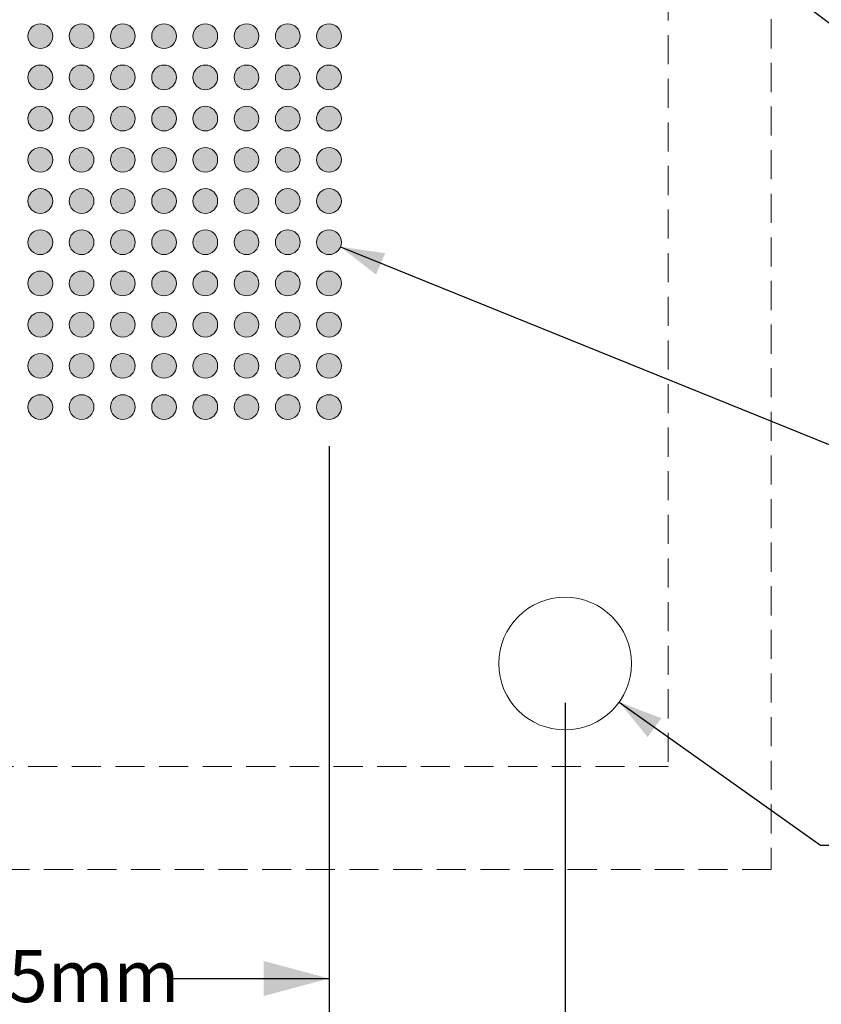
# Model space of a CAD drawing. Units: millimetres. Extents: x -5.9 to 59.1, y -153.2 to -107.6.
# Drawn here: x 27.3 to 37, y -137.7 to -125.8 of the extents above; entities that cross this region are included whole.
import ezdxf

# ---------------------------------------------------------------- set-up
doc = ezdxf.new("R2010")
doc.units = ezdxf.units.MM
doc.header["$LTSCALE"] = 6.35
doc.header["$PDMODE"] = 1
doc.header["$PDSIZE"] = -2
doc.linetypes.add('STYLE_12', pattern=[0.083328, 0.055557, -0.027771])
doc.layers.add('Dimension', color=7, linetype='Continuous', lineweight=5)
doc.layers.add('None', color=7, linetype='Continuous', lineweight=5)
doc.styles.add('Arial', font='Arial')
doc.styles.add('Helvetica', font='Helvetica')
doc.dimstyles.new('IE Standard', dxfattribs={"dimtxt": 0.631598, "dimasz": 0.79375, "dimexe": 0.9525, "dimexo": 0.47625, "dimgap": 0, "dimtad": 0, "dimtih": 1, "dimtoh": 1, "dimzin": 11, "dimdsep": 46, "dimtxsty": 'Helvetica', "dimblk": 'VW_FILLEDARROW', "dimcen": 0, "dimadec": 0, "dimazin": 0, "dimtfac": 1, "dimtix": 1, "dimtmove": 0, "dimatfit": 0, "dimldrblk": 'VW_FILLEDARROW-1', "dimfxl": 1, "dimfrac": 2, "dimtolj": 1, "dimtzin": 11, "dimarcsym": 0})

# ---------------------------------------------------------------- blocks, each defined once
blk = doc.blocks.new('*D4')
at = {"layer": 'Defpoints', "color": 0, "lineweight": 0}
for p in [(21.185, -133.58), (19.935, -134.83), (19.935, -141.105)]:
    blk.add_point(p, dxfattribs=at)
at = {"layer": 'Dimension', "color": 0, "linetype": 'Continuous', "lineweight": -2}
for p, q in [((21.185, -134.056), (21.185, -142.058)), ((19.935, -135.306), (19.935, -142.058)), ((19.935, -141.105), (18.185, -141.105)), ((21.185, -141.105), (19.935, -141.105)), ((21.185, -141.105), (22.907, -141.105))]:
    blk.add_line(p, q, dxfattribs=at)
at = {"layer": 'Dimension', "color": 0, "lineweight": -2}
for points in [[(19.935, -141.105), (19.142, -141.318), (19.142, -140.893)], [(21.185, -141.105), (21.979, -140.893), (21.979, -141.318)]]:
    blk.add_solid(points, dxfattribs=at)
at = {"color": 0, "linetype": 'Continuous', "lineweight": -2}
blk.add_wipeout([(22.907, -141.613), (26.118, -141.613), (26.118, -140.598), (22.907, -140.598)], dxfattribs=at).dxf.layer = 'Dimension'
at = {"layer": 'Dimension', "color": 0, "insert": (22.907, -140.76), "char_height": 0.6316, "attachment_point": 1, "line_spacing_factor": 0.96736, "style": 'Helvetica'}
blk.add_mtext('1.25mm', dxfattribs=at)
at = {"color": 0, "linetype": 'Continuous', "lineweight": -2}
blk.add_wipeout([(26.118, -141.613), (30.307, -141.613), (30.307, -140.598), (26.118, -140.598)], dxfattribs=at).dxf.layer = 'Dimension'
at = {"layer": 'Dimension', "color": 0, "insert": (26.118, -140.76), "char_height": 0.6316, "attachment_point": 1, "line_spacing_factor": 0.96736, "style": 'Helvetica'}
blk.add_mtext('±0.125mm', dxfattribs=at)
at = {"color": 0, "linetype": 'Continuous', "lineweight": -2}
blk.add_wipeout([(30.307, -141.613), (32.062, -141.613), (32.062, -140.598), (30.307, -140.598)], dxfattribs=at).dxf.layer = 'Dimension'
at = {"layer": 'Dimension', "color": 0, "insert": (30.307, -140.76), "char_height": 0.6316, "attachment_point": 1, "line_spacing_factor": 0.96736, "style": 'Helvetica'}
blk.add_mtext(' (x4)', dxfattribs=at)
blk = doc.blocks.new('VW_FILLEDARROW')
at = {"color": 0, "lineweight": -2}
blk.add_solid([(0, 0), (-1, -0.268), (-1, 0.268)], dxfattribs=at)
blk = doc.blocks.new('VW_FILLEDARROW-1')
at = {"color": 0, "lineweight": -2}
blk.add_solid([(0, 0), (-0.666, -0.179), (-0.666, 0.179)], dxfattribs=at)
blk = doc.blocks.new('*D11')
at = {"layer": 'Defpoints', "color": 0, "lineweight": 0}
for p in [(21.185, -133.58), (33.91, -133.58), (21.185, -139.132)]:
    blk.add_point(p, dxfattribs=at)
at = {"layer": 'Dimension', "color": 0, "linetype": 'Continuous', "lineweight": -2}
for p, q in [((21.185, -134.056), (21.185, -140.085)), ((33.91, -134.056), (33.91, -140.085)), ((21.185, -139.132), (33.91, -139.132))]:
    blk.add_line(p, q, dxfattribs=at)
at = {"layer": 'Dimension', "color": 0, "lineweight": -2}
for points in [[(21.185, -139.132), (21.979, -138.92), (21.979, -139.345)], [(33.91, -139.132), (33.117, -139.345), (33.117, -138.92)]]:
    blk.add_solid(points, dxfattribs=at)
at = {"color": 0, "linetype": 'Continuous', "lineweight": -2}
blk.add_wipeout([(24.431, -139.639), (30.384, -139.639), (30.384, -138.625), (24.431, -138.625)], dxfattribs=at).dxf.layer = 'Dimension'
at = {"layer": 'Dimension', "color": 0, "insert": (24.431, -138.787), "char_height": 0.6316, "attachment_point": 1, "line_spacing_factor": 0.96736, "style": 'Helvetica'}
blk.add_mtext('12.725mm (x4)', dxfattribs=at)
blk = doc.blocks.new('*D12')
at = {"layer": 'Defpoints', "color": 0, "lineweight": 0}
for p in [(24.548, -130.467), (31.048, -130.467), (24.548, -137.4)]:
    blk.add_point(p, dxfattribs=at)
at = {"layer": 'Dimension', "color": 0, "linetype": 'Continuous', "lineweight": -2}
for p, q in [((24.548, -130.943), (24.548, -138.353)), ((31.048, -130.943), (31.048, -138.353)), ((24.548, -137.4), (31.048, -137.4))]:
    blk.add_line(p, q, dxfattribs=at)
at = {"layer": 'Dimension', "color": 0, "lineweight": -2}
for points in [[(24.548, -137.4), (25.342, -137.187), (25.342, -137.613)], [(31.048, -137.4), (30.254, -137.613), (30.254, -137.187)]]:
    blk.add_solid(points, dxfattribs=at)
at = {"color": 0, "linetype": 'Continuous', "lineweight": -2}
blk.add_wipeout([(26.442, -137.907), (29.158, -137.907), (29.158, -136.893), (26.442, -136.893)], dxfattribs=at).dxf.layer = 'Dimension'
at = {"layer": 'Dimension', "color": 0, "insert": (26.442, -137.055), "char_height": 0.6316, "attachment_point": 1, "line_spacing_factor": 0.96736, "style": 'Helvetica'}
blk.add_mtext('6.5mm', dxfattribs=at)
blk = doc.blocks.new('*D13')
at = {"layer": 'Defpoints', "color": 0, "lineweight": 0}
for p in [(33.571, -123.139), (34.25, -123.65)]:
    blk.add_point(p, dxfattribs=at)
at = {"layer": 'Dimension', "color": 0, "linetype": 'Continuous', "lineweight": -2}
for p, q in [((34.25, -123.65), (38.408, -126.781)), ((38.408, -126.781), (39.908, -126.781))]:
    blk.add_line(p, q, dxfattribs=at)
at = {"layer": 'Dimension', "color": 0, "lineweight": -2}
blk.add_solid([(34.25, -123.65), (34.758, -123.855), (34.587, -124.082)], dxfattribs=at)
at = {"color": 0, "linetype": 'Continuous', "lineweight": -2}
blk.add_wipeout([(39.908, -127.288), (44.053, -127.288), (44.053, -126.274), (39.908, -126.274)], dxfattribs=at).dxf.layer = 'Dimension'
at = {"layer": 'Dimension', "color": 0, "insert": (39.908, -126.436), "char_height": 0.6316, "attachment_point": 1, "line_spacing_factor": 0.96736, "style": 'Helvetica'}
blk.add_mtext('Ø 0.85mm', dxfattribs=at)
at = {"color": 0, "linetype": 'Continuous', "lineweight": -2}
blk.add_wipeout([(44.053, -127.288), (48.242, -127.288), (48.242, -126.274), (44.053, -126.274)], dxfattribs=at).dxf.layer = 'Dimension'
at = {"layer": 'Dimension', "color": 0, "insert": (44.053, -126.436), "char_height": 0.6316, "attachment_point": 1, "line_spacing_factor": 0.96736, "style": 'Helvetica'}
blk.add_mtext('±0.025mm', dxfattribs=at)
at = {"color": 0, "linetype": 'Continuous', "lineweight": -2}
blk.add_wipeout([(48.242, -127.288), (49.997, -127.288), (49.997, -126.274), (48.242, -126.274)], dxfattribs=at).dxf.layer = 'Dimension'
at = {"layer": 'Dimension', "color": 0, "insert": (48.242, -126.436), "char_height": 0.6316, "attachment_point": 1, "line_spacing_factor": 0.96736, "style": 'Helvetica'}
blk.add_mtext(' (x2)', dxfattribs=at)
blk = doc.blocks.new('*D14')
at = {"layer": 'Defpoints', "color": 0, "lineweight": 0}
for p in [(33.254, -133.113), (34.567, -134.046)]:
    blk.add_point(p, dxfattribs=at)
at = {"layer": 'Dimension', "color": 0, "linetype": 'Continuous', "lineweight": -2}
for p, q in [((34.567, -134.046), (37.008, -135.781)), ((37.008, -135.781), (38.508, -135.781))]:
    blk.add_line(p, q, dxfattribs=at)
at = {"layer": 'Dimension', "color": 0, "lineweight": -2}
blk.add_solid([(34.567, -134.046), (35.078, -134.242), (34.911, -134.472)], dxfattribs=at)
at = {"color": 0, "linetype": 'Continuous', "lineweight": -2}
blk.add_wipeout([(38.508, -136.288), (42.653, -136.288), (42.653, -135.274), (38.508, -135.274)], dxfattribs=at).dxf.layer = 'Dimension'
at = {"layer": 'Dimension', "color": 0, "insert": (38.508, -135.436), "char_height": 0.6316, "attachment_point": 1, "line_spacing_factor": 0.96736, "style": 'Helvetica'}
blk.add_mtext('Ø 1.61mm', dxfattribs=at)
at = {"color": 0, "linetype": 'Continuous', "lineweight": -2}
blk.add_wipeout([(42.653, -136.288), (46.348, -136.288), (46.348, -135.274), (42.653, -135.274)], dxfattribs=at).dxf.layer = 'Dimension'
at = {"layer": 'Dimension', "color": 0, "insert": (42.653, -135.436), "char_height": 0.6316, "attachment_point": 1, "line_spacing_factor": 0.96736, "style": 'Helvetica'}
blk.add_mtext('±0.05mm', dxfattribs=at)
at = {"color": 0, "linetype": 'Continuous', "lineweight": -2}
blk.add_wipeout([(46.348, -136.288), (48.103, -136.288), (48.103, -135.274), (46.348, -135.274)], dxfattribs=at).dxf.layer = 'Dimension'
at = {"layer": 'Dimension', "color": 0, "insert": (46.348, -135.436), "char_height": 0.6316, "attachment_point": 1, "line_spacing_factor": 0.96736, "style": 'Helvetica'}
blk.add_mtext(' (x4)', dxfattribs=at)
blk = doc.blocks.new('*D17')
at = {"layer": 'Defpoints', "color": 0, "lineweight": 0}
for p in [(30.909, -128.411), (31.187, -128.523)]:
    blk.add_point(p, dxfattribs=at)
at = {"layer": 'Dimension', "color": 0, "linetype": 'Continuous', "lineweight": -2}
for p, q in [((31.187, -128.523), (41, -132.5)), ((41, -132.5), (42.5, -132.5))]:
    blk.add_line(p, q, dxfattribs=at)
at = {"layer": 'Dimension', "color": 0, "lineweight": -2}
blk.add_solid([(31.187, -128.523), (31.729, -128.6), (31.619, -128.861)], dxfattribs=at)
at = {"color": 0, "linetype": 'Continuous', "lineweight": -2}
blk.add_wipeout([(42.5, -133.007), (50.623, -133.007), (50.623, -131.993), (42.5, -131.993)], dxfattribs=at).dxf.layer = 'Dimension'
at = {"layer": 'Dimension', "color": 0, "insert": (42.5, -132.155), "char_height": 0.6316, "attachment_point": 1, "line_spacing_factor": 0.96736, "style": 'Helvetica'}
blk.add_mtext('Ø 0.3mm pad (x196)', dxfattribs=at)

msp = doc.modelspace()

# ---------------------------------------------------------------- hatches: boundary and pattern name
at = {"layer": 'None', "linetype": 'Continuous', "lineweight": 0}
h = msp.add_hatch(color=7, dxfattribs=at)
edge = h.paths.add_edge_path()
edge.add_arc((27.54789, -125.96713), 0.15, 0, 360, ccw=False)
h = msp.add_hatch(color=7, dxfattribs=at)
edge = h.paths.add_edge_path()
edge.add_arc((28.04789, -125.96713), 0.15, 0, 360, ccw=False)
h = msp.add_hatch(color=7, dxfattribs=at)
edge = h.paths.add_edge_path()
edge.add_arc((28.54789, -125.96713), 0.15, 0, 360, ccw=False)
h = msp.add_hatch(color=7, dxfattribs=at)
edge = h.paths.add_edge_path()
edge.add_arc((29.04789, -125.96713), 0.15, 0, 360, ccw=False)
h = msp.add_hatch(color=7, dxfattribs=at)
edge = h.paths.add_edge_path()
edge.add_arc((29.54789, -125.96713), 0.15, 0, 360, ccw=False)
h = msp.add_hatch(color=7, dxfattribs=at)
edge = h.paths.add_edge_path()
edge.add_arc((30.04789, -125.96713), 0.15, 0, 360, ccw=False)
h = msp.add_hatch(color=7, dxfattribs=at)
edge = h.paths.add_edge_path()
edge.add_arc((30.54789, -125.96713), 0.15, 0, 360, ccw=False)
h = msp.add_hatch(color=7, dxfattribs=at)
edge = h.paths.add_edge_path()
edge.add_arc((31.04789, -125.96713), 0.15, 0, 360, ccw=False)
h = msp.add_hatch(color=7, dxfattribs=at)
edge = h.paths.add_edge_path()
edge.add_arc((27.54789, -126.46713), 0.15, 0, 360, ccw=False)
h = msp.add_hatch(color=7, dxfattribs=at)
edge = h.paths.add_edge_path()
edge.add_arc((28.04789, -126.46713), 0.15, 0, 360, ccw=False)
h = msp.add_hatch(color=7, dxfattribs=at)
edge = h.paths.add_edge_path()
edge.add_arc((28.54789, -126.46713), 0.15, 0, 360, ccw=False)
h = msp.add_hatch(color=7, dxfattribs=at)
edge = h.paths.add_edge_path()
edge.add_arc((29.04789, -126.46713), 0.15, 0, 360, ccw=False)
h = msp.add_hatch(color=7, dxfattribs=at)
edge = h.paths.add_edge_path()
edge.add_arc((29.54789, -126.46713), 0.15, 0, 360, ccw=False)
h = msp.add_hatch(color=7, dxfattribs=at)
edge = h.paths.add_edge_path()
edge.add_arc((30.04789, -126.46713), 0.15, 0, 360, ccw=False)
h = msp.add_hatch(color=7, dxfattribs=at)
edge = h.paths.add_edge_path()
edge.add_arc((30.54789, -126.46713), 0.15, 0, 360, ccw=False)
h = msp.add_hatch(color=7, dxfattribs=at)
edge = h.paths.add_edge_path()
edge.add_arc((31.04789, -126.46713), 0.15, 0, 360, ccw=False)
h = msp.add_hatch(color=7, dxfattribs=at)
edge = h.paths.add_edge_path()
edge.add_arc((27.54789, -126.96713), 0.15, 0, 360, ccw=False)
h = msp.add_hatch(color=7, dxfattribs=at)
edge = h.paths.add_edge_path()
edge.add_arc((28.04789, -126.96713), 0.15, 0, 360, ccw=False)
h = msp.add_hatch(color=7, dxfattribs=at)
edge = h.paths.add_edge_path()
edge.add_arc((28.54789, -126.96713), 0.15, 0, 360, ccw=False)
h = msp.add_hatch(color=7, dxfattribs=at)
edge = h.paths.add_edge_path()
edge.add_arc((29.04789, -126.96713), 0.15, 0, 360, ccw=False)
h = msp.add_hatch(color=7, dxfattribs=at)
edge = h.paths.add_edge_path()
edge.add_arc((29.54789, -126.96713), 0.15, 0, 360, ccw=False)
h = msp.add_hatch(color=7, dxfattribs=at)
edge = h.paths.add_edge_path()
edge.add_arc((30.04789, -126.96713), 0.15, 0, 360, ccw=False)
h = msp.add_hatch(color=7, dxfattribs=at)
edge = h.paths.add_edge_path()
edge.add_arc((30.54789, -126.96713), 0.15, 0, 360, ccw=False)
h = msp.add_hatch(color=7, dxfattribs=at)
edge = h.paths.add_edge_path()
edge.add_arc((31.04789, -126.96713), 0.15, 0, 360, ccw=False)
h = msp.add_hatch(color=7, dxfattribs=at)
edge = h.paths.add_edge_path()
edge.add_arc((27.54789, -127.46713), 0.15, 0, 360, ccw=False)
h = msp.add_hatch(color=7, dxfattribs=at)
edge = h.paths.add_edge_path()
edge.add_arc((28.04789, -127.46713), 0.15, 0, 360, ccw=False)
h = msp.add_hatch(color=7, dxfattribs=at)
edge = h.paths.add_edge_path()
edge.add_arc((28.54789, -127.46713), 0.15, 0, 360, ccw=False)
h = msp.add_hatch(color=7, dxfattribs=at)
edge = h.paths.add_edge_path()
edge.add_arc((29.04789, -127.46713), 0.15, 0, 360, ccw=False)
h = msp.add_hatch(color=7, dxfattribs=at)
edge = h.paths.add_edge_path()
edge.add_arc((29.54789, -127.46713), 0.15, 0, 360, ccw=False)
h = msp.add_hatch(color=7, dxfattribs=at)
edge = h.paths.add_edge_path()
edge.add_arc((30.04789, -127.46713), 0.15, 0, 360, ccw=False)
h = msp.add_hatch(color=7, dxfattribs=at)
edge = h.paths.add_edge_path()
edge.add_arc((30.54789, -127.46713), 0.15, 0, 360, ccw=False)
h = msp.add_hatch(color=7, dxfattribs=at)
edge = h.paths.add_edge_path()
edge.add_arc((31.04789, -127.46713), 0.15, 0, 360, ccw=False)
h = msp.add_hatch(color=7, dxfattribs=at)
edge = h.paths.add_edge_path()
edge.add_arc((27.54789, -127.96713), 0.15, 0, 360, ccw=False)
h = msp.add_hatch(color=7, dxfattribs=at)
edge = h.paths.add_edge_path()
edge.add_arc((28.04789, -127.96713), 0.15, 0, 360, ccw=False)
h = msp.add_hatch(color=7, dxfattribs=at)
edge = h.paths.add_edge_path()
edge.add_arc((28.54789, -127.96713), 0.15, 0, 360, ccw=False)
h = msp.add_hatch(color=7, dxfattribs=at)
edge = h.paths.add_edge_path()
edge.add_arc((29.04789, -127.96713), 0.15, 0, 360, ccw=False)
h = msp.add_hatch(color=7, dxfattribs=at)
edge = h.paths.add_edge_path()
edge.add_arc((29.54789, -127.96713), 0.15, 0, 360, ccw=False)
h = msp.add_hatch(color=7, dxfattribs=at)
edge = h.paths.add_edge_path()
edge.add_arc((30.04789, -127.96713), 0.15, 0, 360, ccw=False)
h = msp.add_hatch(color=7, dxfattribs=at)
edge = h.paths.add_edge_path()
edge.add_arc((30.54789, -127.96713), 0.15, 0, 360, ccw=False)
h = msp.add_hatch(color=7, dxfattribs=at)
edge = h.paths.add_edge_path()
edge.add_arc((31.04789, -127.96713), 0.15, 0, 360, ccw=False)
h = msp.add_hatch(color=7, dxfattribs=at)
edge = h.paths.add_edge_path()
edge.add_arc((27.54789, -128.46713), 0.15, 0, 360, ccw=False)
h = msp.add_hatch(color=7, dxfattribs=at)
edge = h.paths.add_edge_path()
edge.add_arc((28.04789, -128.46713), 0.15, 0, 360, ccw=False)
h = msp.add_hatch(color=7, dxfattribs=at)
edge = h.paths.add_edge_path()
edge.add_arc((28.54789, -128.46713), 0.15, 0, 360, ccw=False)
h = msp.add_hatch(color=7, dxfattribs=at)
edge = h.paths.add_edge_path()
edge.add_arc((29.04789, -128.46713), 0.15, 0, 360, ccw=False)
h = msp.add_hatch(color=7, dxfattribs=at)
edge = h.paths.add_edge_path()
edge.add_arc((29.54789, -128.46713), 0.15, 0, 360, ccw=False)
h = msp.add_hatch(color=7, dxfattribs=at)
edge = h.paths.add_edge_path()
edge.add_arc((30.04789, -128.46713), 0.15, 0, 360, ccw=False)
h = msp.add_hatch(color=7, dxfattribs=at)
edge = h.paths.add_edge_path()
edge.add_arc((30.54789, -128.46713), 0.15, 0, 360, ccw=False)
h = msp.add_hatch(color=7, dxfattribs=at)
edge = h.paths.add_edge_path()
edge.add_arc((31.04789, -128.46713), 0.15, 0, 360, ccw=False)
h = msp.add_hatch(color=7, dxfattribs=at)
edge = h.paths.add_edge_path()
edge.add_arc((27.54789, -128.96713), 0.15, 0, 360, ccw=False)
h = msp.add_hatch(color=7, dxfattribs=at)
edge = h.paths.add_edge_path()
edge.add_arc((28.04789, -128.96713), 0.15, 0, 360, ccw=False)
h = msp.add_hatch(color=7, dxfattribs=at)
edge = h.paths.add_edge_path()
edge.add_arc((28.54789, -128.96713), 0.15, 0, 360, ccw=False)
h = msp.add_hatch(color=7, dxfattribs=at)
edge = h.paths.add_edge_path()
edge.add_arc((29.04789, -128.96713), 0.15, 0, 360, ccw=False)
h = msp.add_hatch(color=7, dxfattribs=at)
edge = h.paths.add_edge_path()
edge.add_arc((29.54789, -128.96713), 0.15, 0, 360, ccw=False)
h = msp.add_hatch(color=7, dxfattribs=at)
edge = h.paths.add_edge_path()
edge.add_arc((30.04789, -128.96713), 0.15, 0, 360, ccw=False)
h = msp.add_hatch(color=7, dxfattribs=at)
edge = h.paths.add_edge_path()
edge.add_arc((30.54789, -128.96713), 0.15, 0, 360, ccw=False)
h = msp.add_hatch(color=7, dxfattribs=at)
edge = h.paths.add_edge_path()
edge.add_arc((31.04789, -128.96713), 0.15, 0, 360, ccw=False)
h = msp.add_hatch(color=7, dxfattribs=at)
edge = h.paths.add_edge_path()
edge.add_arc((27.54789, -129.46713), 0.15, 0, 360, ccw=False)
h = msp.add_hatch(color=7, dxfattribs=at)
edge = h.paths.add_edge_path()
edge.add_arc((28.04789, -129.46713), 0.15, 0, 360, ccw=False)
h = msp.add_hatch(color=7, dxfattribs=at)
edge = h.paths.add_edge_path()
edge.add_arc((28.54789, -129.46713), 0.15, 0, 360, ccw=False)
h = msp.add_hatch(color=7, dxfattribs=at)
edge = h.paths.add_edge_path()
edge.add_arc((29.04789, -129.46713), 0.15, 0, 360, ccw=False)
h = msp.add_hatch(color=7, dxfattribs=at)
edge = h.paths.add_edge_path()
edge.add_arc((29.54789, -129.46713), 0.15, 0, 360, ccw=False)
h = msp.add_hatch(color=7, dxfattribs=at)
edge = h.paths.add_edge_path()
edge.add_arc((30.04789, -129.46713), 0.15, 0, 360, ccw=False)
h = msp.add_hatch(color=7, dxfattribs=at)
edge = h.paths.add_edge_path()
edge.add_arc((30.54789, -129.46713), 0.15, 0, 360, ccw=False)
h = msp.add_hatch(color=7, dxfattribs=at)
edge = h.paths.add_edge_path()
edge.add_arc((31.04789, -129.46713), 0.15, 0, 360, ccw=False)
h = msp.add_hatch(color=7, dxfattribs=at)
edge = h.paths.add_edge_path()
edge.add_arc((27.54789, -129.96713), 0.15, 0, 360, ccw=False)
h = msp.add_hatch(color=7, dxfattribs=at)
edge = h.paths.add_edge_path()
edge.add_arc((28.04789, -129.96713), 0.15, 0, 360, ccw=False)
h = msp.add_hatch(color=7, dxfattribs=at)
edge = h.paths.add_edge_path()
edge.add_arc((28.54789, -129.96713), 0.15, 0, 360, ccw=False)
h = msp.add_hatch(color=7, dxfattribs=at)
edge = h.paths.add_edge_path()
edge.add_arc((29.04789, -129.96713), 0.15, 0, 360, ccw=False)
h = msp.add_hatch(color=7, dxfattribs=at)
edge = h.paths.add_edge_path()
edge.add_arc((29.54789, -129.96713), 0.15, 0, 360, ccw=False)
h = msp.add_hatch(color=7, dxfattribs=at)
edge = h.paths.add_edge_path()
edge.add_arc((30.04789, -129.96713), 0.15, 0, 360, ccw=False)
h = msp.add_hatch(color=7, dxfattribs=at)
edge = h.paths.add_edge_path()
edge.add_arc((30.54789, -129.96713), 0.15, 0, 360, ccw=False)
h = msp.add_hatch(color=7, dxfattribs=at)
edge = h.paths.add_edge_path()
edge.add_arc((31.04789, -129.96713), 0.15, 0, 360, ccw=False)
h = msp.add_hatch(color=7, dxfattribs=at)
edge = h.paths.add_edge_path()
edge.add_arc((27.54789, -130.46713), 0.15, 0, 360, ccw=False)
h = msp.add_hatch(color=7, dxfattribs=at)
edge = h.paths.add_edge_path()
edge.add_arc((28.04789, -130.46713), 0.15, 0, 360, ccw=False)
h = msp.add_hatch(color=7, dxfattribs=at)
edge = h.paths.add_edge_path()
edge.add_arc((28.54789, -130.46713), 0.15, 0, 360, ccw=False)
h = msp.add_hatch(color=7, dxfattribs=at)
edge = h.paths.add_edge_path()
edge.add_arc((29.04789, -130.46713), 0.15, 0, 360, ccw=False)
h = msp.add_hatch(color=7, dxfattribs=at)
edge = h.paths.add_edge_path()
edge.add_arc((29.54789, -130.46713), 0.15, 0, 360, ccw=False)
h = msp.add_hatch(color=7, dxfattribs=at)
edge = h.paths.add_edge_path()
edge.add_arc((30.04789, -130.46713), 0.15, 0, 360, ccw=False)
h = msp.add_hatch(color=7, dxfattribs=at)
edge = h.paths.add_edge_path()
edge.add_arc((30.54789, -130.46713), 0.15, 0, 360, ccw=False)
h = msp.add_hatch(color=7, dxfattribs=at)
edge = h.paths.add_edge_path()
edge.add_arc((31.04789, -130.46713), 0.15, 0, 360, ccw=False)

# ---------------------------------------------------------------- linework, layer by layer
at = {"layer": 'None', "color": 7, "linetype": 'Continuous', "lineweight": 9}
for centre, radius in [((27.54789, -125.96713), 0.15), ((28.04789, -125.96713), 0.15), ((28.54789, -125.96713), 0.15), ((29.04789, -125.96713), 0.15), ((29.54789, -125.96713), 0.15), ((30.04789, -125.96713), 0.15), ((30.54789, -125.96713), 0.15), ((31.04789, -125.96713), 0.15), ((27.54789, -126.46713), 0.15), ((28.04789, -126.46713), 0.15), ((28.54789, -126.46713), 0.15), ((29.04789, -126.46713), 0.15), ((29.54789, -126.46713), 0.15), ((30.04789, -126.46713), 0.15), ((30.54789, -126.46713), 0.15), ((31.04789, -126.46713), 0.15), ((27.54789, -126.96713), 0.15), ((28.04789, -126.96713), 0.15), ((28.54789, -126.96713), 0.15), ((29.04789, -126.96713), 0.15), ((29.54789, -126.96713), 0.15), ((30.04789, -126.96713), 0.15), ((30.54789, -126.96713), 0.15), ((31.04789, -126.96713), 0.15), ((27.54789, -127.46713), 0.15), ((28.04789, -127.46713), 0.15), ((28.54789, -127.46713), 0.15), ((29.04789, -127.46713), 0.15), ((29.54789, -127.46713), 0.15), ((30.04789, -127.46713), 0.15), ((30.54789, -127.46713), 0.15), ((31.04789, -127.46713), 0.15), ((27.54789, -127.96713), 0.15), ((28.04789, -127.96713), 0.15), ((28.54789, -127.96713), 0.15), ((29.04789, -127.96713), 0.15), ((29.54789, -127.96713), 0.15), ((30.04789, -127.96713), 0.15), ((30.54789, -127.96713), 0.15), ((31.04789, -127.96713), 0.15), ((27.54789, -128.46713), 0.15), ((28.04789, -128.46713), 0.15), ((28.54789, -128.46713), 0.15), ((29.04789, -128.46713), 0.15), ((29.54789, -128.46713), 0.15), ((30.04789, -128.46713), 0.15), ((30.54789, -128.46713), 0.15), ((31.04789, -128.46713), 0.15), ((27.54789, -128.96713), 0.15), ((28.04789, -128.96713), 0.15), ((28.54789, -128.96713), 0.15), ((29.04789, -128.96713), 0.15), ((29.54789, -128.96713), 0.15), ((30.04789, -128.96713), 0.15), ((30.54789, -128.96713), 0.15), ((31.04789, -128.96713), 0.15), ((27.54789, -129.46713), 0.15), ((28.04789, -129.46713), 0.15), ((28.54789, -129.46713), 0.15), ((29.04789, -129.46713), 0.15), ((29.54789, -129.46713), 0.15), ((30.04789, -129.46713), 0.15), ((30.54789, -129.46713), 0.15), ((31.04789, -129.46713), 0.15), ((27.54789, -129.96713), 0.15), ((28.04789, -129.96713), 0.15), ((28.54789, -129.96713), 0.15), ((29.04789, -129.96713), 0.15), ((29.54789, -129.96713), 0.15), ((30.04789, -129.96713), 0.15), ((30.54789, -129.96713), 0.15), ((31.04789, -129.96713), 0.15), ((27.54789, -130.46713), 0.15), ((28.04789, -130.46713), 0.15), ((28.54789, -130.46713), 0.15), ((29.04789, -130.46713), 0.15), ((29.54789, -130.46713), 0.15), ((30.04789, -130.46713), 0.15), ((30.54789, -130.46713), 0.15), ((31.04789, -130.46713), 0.15), ((33.91039, -133.57963), 0.805)]:
    msp.add_circle(centre, radius, dxfattribs=at)

# ---------------------------------------------------------------- dimensions: what is measured, and where the dimension line sits
at = {"layer": 'Dimension', "color": 1, "linetype": 'Continuous', "lineweight": 5}
dim = msp.add_linear_dim(base=(19.93539, -141.10545), p1=(21.18539, -133.57963), p2=(19.93539, -134.82963), dimstyle='IE Standard', override={"dimgap": 0.099219, "dimdec": 3, "dimpost": '<>mm (x4)', "dimtxsty": 'Arial', "dimtol": 1, "dimtp": 0.125, "dimtm": 0.125, "dimtix": 0}, dxfattribs=at)
dim.commit()
dim.dimension.update_dxf_attribs({"geometry": '*D4', "text_midpoint": (22.90728, -141.10545), "dimtype": 128})

# ---------------------------------------------------------------- next in the draw order: linework, layer by layer
at = {"layer": 'None', "color": 7, "linetype": 'STYLE_12', "lineweight": 9}
msp.add_lwpolyline([(19.93539, -119.60463), (35.16039, -119.60463), (35.16039, -134.82963), (19.93539, -134.82963)], close=True, dxfattribs=at)

# ---------------------------------------------------------------- next in the draw order: dimensions: what is measured, and where the dimension line sits
at = {"layer": 'Dimension', "color": 1, "linetype": 'Continuous', "lineweight": 5}
dim = msp.add_diameter_dim_2p(p1=(33.57086, -123.13901), p2=(34.24992, -123.65025), dimstyle='IE Standard', override={"dimgap": 0.099219, "dimdec": 3, "dimpost": 'mm (x2)', "dimtxsty": 'Arial', "dimblk": 'VW_FILLEDARROW-1', "dimse1": 1, "dimse2": 1, "dimtol": 1, "dimtp": 0.025, "dimtm": 0.025, "dimtix": 0, "dimtofl": 0, "dimatfit": 0}, dxfattribs=at)
dim.commit()
dim.dimension.update_dxf_attribs({"geometry": '*D13', "text_midpoint": (39.9079, -126.78064)})
dim = msp.add_linear_dim(base=(21.18539, -139.13219), p1=(33.91039, -133.57963), p2=(21.18539, -133.57963), dimstyle='IE Standard', override={"dimgap": 0.099219, "dimdec": 3, "dimpost": '<>mm (x4)', "dimtxsty": 'Arial'}, dxfattribs=at)
dim.commit()
dim.dimension.update_dxf_attribs({"geometry": '*D11', "text_midpoint": (27.40731, -139.13219), "dimtype": 128})

# ---------------------------------------------------------------- next in the draw order: dimensions: what is measured, and where the dimension line sits
dim = msp.add_linear_dim(base=(24.54789, -137.40001), p1=(31.04789, -130.46713), p2=(24.54789, -130.46713), dimstyle='IE Standard', override={"dimgap": 0.099219, "dimpost": '<>mm', "dimtxsty": 'Arial'}, dxfattribs=at)
dim.commit()
dim.dimension.update_dxf_attribs({"geometry": '*D12', "text_midpoint": (27.79997, -137.40001), "dimtype": 128})
dim = msp.add_diameter_dim_2p(p1=(33.25419, -133.11334), p2=(34.56659, -134.04592), dimstyle='IE Standard', override={"dimgap": 0.099219, "dimdec": 3, "dimpost": 'mm (x4)', "dimtxsty": 'Arial', "dimblk": 'VW_FILLEDARROW-1', "dimse1": 1, "dimse2": 1, "dimtol": 1, "dimtp": 0.05, "dimtm": 0.05, "dimtix": 0, "dimtofl": 0, "dimatfit": 0}, dxfattribs=at)
dim.commit()
dim.dimension.update_dxf_attribs({"geometry": '*D14', "text_midpoint": (38.50787, -135.78067)})

# ---------------------------------------------------------------- next in the draw order: linework, layer by layer
at = {"layer": 'None', "color": 7, "linetype": 'STYLE_12', "lineweight": 9}
msp.add_lwpolyline([(18.68539, -118.35463), (36.41039, -118.35463), (36.41039, -136.07963), (18.68539, -136.07963)], close=True, dxfattribs=at)

# ---------------------------------------------------------------- next in the draw order: dimensions: what is measured, and where the dimension line sits
at = {"layer": 'Dimension', "color": 1, "linetype": 'Continuous', "lineweight": 5}
dim = msp.add_diameter_dim_2p(p1=(30.90887, -128.4108), p2=(31.18691, -128.52346), dimstyle='IE Standard', override={"dimgap": 0.099219, "dimpost": 'mm pad (x196)', "dimtxsty": 'Arial', "dimblk": 'VW_FILLEDARROW-1', "dimse1": 1, "dimse2": 1, "dimtix": 0, "dimtofl": 0, "dimatfit": 0}, dxfattribs=at)
dim.commit()
dim.dimension.update_dxf_attribs({"geometry": '*D17', "text_midpoint": (42.50012, -132.49971)})

doc.saveas('drawing.dxf')
